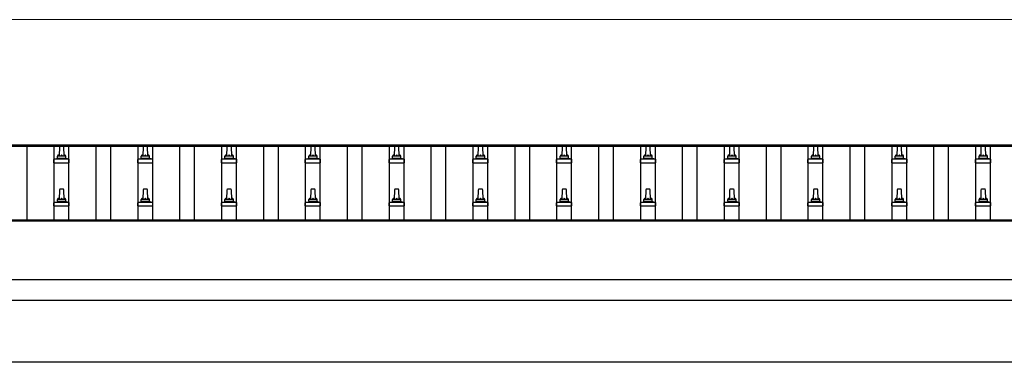
# Model space of a CAD drawing. Units: millimetres. Extents: x 0 to 42050, y 0 to 29700.
# Drawn here: x 11664 to 14014, y 13115 to 13934 of the extents above; entities that cross this region are included whole.
import ezdxf

# ---------------------------------------------------------------- set-up
doc = ezdxf.new("R2010")
doc.units = ezdxf.units.MM
for name, color, linetype, lineweight in [('YKK_13', 4, 'Continuous', 30), ('YKK_A1', 4, 'Continuous', 30), ('YKK_D', 6, 'Continuous', 13)]:
    doc.layers.add(name, color=color, linetype=linetype, lineweight=lineweight)

msp = doc.modelspace()

# ---------------------------------------------------------------- linework, layer by layer
at = {"layer": 'YKK_13'}
for p, q in [((11768.3, 13632.4), (11759.7, 13632.4)), ((11968.3, 13632.4), (11959.7, 13632.4)), ((12168.3, 13632.4), (12159.7, 13632.4)), ((12368.3, 13632.4), (12359.7, 13632.4)), ((12568.3, 13632.4), (12559.7, 13632.4)), ((12768.3, 13632.4), (12759.7, 13632.4)), ((12968.3, 13632.4), (12959.7, 13632.4)), ((13168.3, 13632.4), (13159.7, 13632.4)), ((13368.3, 13632.4), (13359.7, 13632.4)), ((13568.3, 13632.4), (13559.7, 13632.4)), ((13768.3, 13632.4), (13759.7, 13632.4)), ((13968.3, 13632.4), (13959.7, 13632.4)), ((11758.7, 13631.4), (11758, 13607.9)), ((11770, 13607.9), (11769.3, 13631.4)), ((11958.7, 13631.4), (11958, 13607.9)), ((11970, 13607.9), (11969.3, 13631.4)), ((12158.7, 13631.4), (12158, 13607.9)), ((12170, 13607.9), (12169.3, 13631.4)), ((12358.7, 13631.4), (12358, 13607.9)), ((12370, 13607.9), (12369.3, 13631.4)), ((12558.7, 13631.4), (12558, 13607.9)), ((12570, 13607.9), (12569.3, 13631.4)), ((12758.7, 13631.4), (12758, 13607.9)), ((12770, 13607.9), (12769.3, 13631.4)), ((12958.7, 13631.4), (12958, 13607.9)), ((12970, 13607.9), (12969.3, 13631.4)), ((13158.7, 13631.4), (13158, 13607.9)), ((13170, 13607.9), (13169.3, 13631.4)), ((13358.7, 13631.4), (13358, 13607.9)), ((13370, 13607.9), (13369.3, 13631.4)), ((13558.7, 13631.4), (13558, 13607.9)), ((13570, 13607.9), (13569.3, 13631.4)), ((13758.7, 13631.4), (13758, 13607.9)), ((13770, 13607.9), (13769.3, 13631.4)), ((13958.7, 13631.4), (13958, 13607.9)), ((13970, 13607.9), (13969.3, 13631.4)), ((11745.7, 13592.4), (11745.7, 13600.1)), ((11745.7, 13592.4), (11782.2, 13592.4)), ((11781.9, 13600.9), (11746.1, 13600.9)), ((11746.5, 13601), (11753.2, 13602.7)), ((11774.4, 13602.9), (11753.6, 13602.9)), ((11754, 13603.6), (11754, 13607.9)), ((11773, 13607.9), (11755, 13607.9)), ((11774, 13603.6), (11774, 13607.9)), ((11781.5, 13601), (11774.8, 13602.7)), ((11782.2, 13592.4), (11782.2, 13600.1)), ((11945.7, 13592.4), (11945.7, 13600.1)), ((11945.7, 13592.4), (11982.2, 13592.4)), ((11981.9, 13600.9), (11946.1, 13600.9)), ((11946.5, 13601), (11953.2, 13602.7)), ((11974.4, 13602.9), (11953.6, 13602.9)), ((11954, 13603.6), (11954, 13607.9)), ((11973, 13607.9), (11955, 13607.9)), ((11974, 13603.6), (11974, 13607.9)), ((11981.5, 13601), (11974.8, 13602.7)), ((11982.2, 13592.4), (11982.2, 13600.1)), ((12145.7, 13592.4), (12145.7, 13600.1)), ((12145.7, 13592.4), (12182.2, 13592.4)), ((12181.9, 13600.9), (12146.1, 13600.9)), ((12146.5, 13601), (12153.2, 13602.7)), ((12174.4, 13602.9), (12153.6, 13602.9)), ((12154, 13603.6), (12154, 13607.9)), ((12173, 13607.9), (12155, 13607.9)), ((12174, 13603.6), (12174, 13607.9)), ((12181.5, 13601), (12174.8, 13602.7)), ((12182.2, 13592.4), (12182.2, 13600.1)), ((12345.7, 13592.4), (12345.7, 13600.1)), ((12345.7, 13592.4), (12382.2, 13592.4)), ((12381.9, 13600.9), (12346.1, 13600.9)), ((12346.5, 13601), (12353.2, 13602.7)), ((12374.4, 13602.9), (12353.6, 13602.9)), ((12354, 13603.6), (12354, 13607.9)), ((12373, 13607.9), (12355, 13607.9)), ((12374, 13603.6), (12374, 13607.9)), ((12381.5, 13601), (12374.8, 13602.7)), ((12382.2, 13592.4), (12382.2, 13600.1)), ((12545.7, 13592.4), (12545.7, 13600.1)), ((12545.7, 13592.4), (12582.2, 13592.4)), ((12581.9, 13600.9), (12546.1, 13600.9)), ((12546.5, 13601), (12553.2, 13602.7)), ((12574.4, 13602.9), (12553.6, 13602.9)), ((12554, 13603.6), (12554, 13607.9)), ((12573, 13607.9), (12555, 13607.9)), ((12574, 13603.6), (12574, 13607.9)), ((12581.5, 13601), (12574.8, 13602.7)), ((12582.2, 13592.4), (12582.2, 13600.1)), ((12745.7, 13592.4), (12745.7, 13600.1)), ((12745.7, 13592.4), (12782.2, 13592.4)), ((12781.9, 13600.9), (12746.1, 13600.9)), ((12746.5, 13601), (12753.2, 13602.7)), ((12774.4, 13602.9), (12753.6, 13602.9)), ((12754, 13603.6), (12754, 13607.9)), ((12773, 13607.9), (12755, 13607.9)), ((12774, 13603.6), (12774, 13607.9)), ((12781.5, 13601), (12774.8, 13602.7)), ((12782.2, 13592.4), (12782.2, 13600.1)), ((12945.7, 13592.4), (12945.7, 13600.1)), ((12945.7, 13592.4), (12982.2, 13592.4)), ((12981.9, 13600.9), (12946.1, 13600.9)), ((12946.5, 13601), (12953.2, 13602.7)), ((12974.4, 13602.9), (12953.6, 13602.9)), ((12954, 13603.6), (12954, 13607.9)), ((12973, 13607.9), (12955, 13607.9)), ((12974, 13603.6), (12974, 13607.9)), ((12981.5, 13601), (12974.8, 13602.7)), ((12982.2, 13592.4), (12982.2, 13600.1)), ((13145.7, 13592.4), (13145.7, 13600.1)), ((13145.7, 13592.4), (13182.2, 13592.4)), ((13181.9, 13600.9), (13146.1, 13600.9)), ((13146.5, 13601), (13153.2, 13602.7)), ((13174.4, 13602.9), (13153.6, 13602.9)), ((13154, 13603.6), (13154, 13607.9)), ((13173, 13607.9), (13155, 13607.9)), ((13174, 13603.6), (13174, 13607.9)), ((13181.5, 13601), (13174.8, 13602.7)), ((13182.2, 13592.4), (13182.2, 13600.1)), ((13345.7, 13592.4), (13345.7, 13600.1)), ((13345.7, 13592.4), (13382.2, 13592.4)), ((13381.9, 13600.9), (13346.1, 13600.9)), ((13346.5, 13601), (13353.2, 13602.7)), ((13374.4, 13602.9), (13353.6, 13602.9)), ((13354, 13603.6), (13354, 13607.9)), ((13373, 13607.9), (13355, 13607.9)), ((13374, 13603.6), (13374, 13607.9)), ((13381.5, 13601), (13374.8, 13602.7)), ((13382.2, 13592.4), (13382.2, 13600.1)), ((13545.7, 13592.4), (13545.7, 13600.1)), ((13545.7, 13592.4), (13582.2, 13592.4)), ((13581.9, 13600.9), (13546.1, 13600.9)), ((13546.5, 13601), (13553.2, 13602.7)), ((13574.4, 13602.9), (13553.6, 13602.9)), ((13554, 13603.6), (13554, 13607.9)), ((13573, 13607.9), (13555, 13607.9)), ((13574, 13603.6), (13574, 13607.9)), ((13581.5, 13601), (13574.8, 13602.7)), ((13582.2, 13592.4), (13582.2, 13600.1)), ((13745.7, 13592.4), (13745.7, 13600.1)), ((13745.7, 13592.4), (13782.2, 13592.4)), ((13781.9, 13600.9), (13746.1, 13600.9)), ((13746.5, 13601), (13753.2, 13602.7)), ((13774.4, 13602.9), (13753.6, 13602.9)), ((13754, 13603.6), (13754, 13607.9)), ((13773, 13607.9), (13755, 13607.9)), ((13774, 13603.6), (13774, 13607.9)), ((13781.5, 13601), (13774.8, 13602.7)), ((13782.2, 13592.4), (13782.2, 13600.1)), ((13945.7, 13592.4), (13945.7, 13600.1)), ((13945.7, 13592.4), (13982.2, 13592.4)), ((13981.9, 13600.9), (13946.1, 13600.9)), ((13946.5, 13601), (13953.2, 13602.7)), ((13974.4, 13602.9), (13953.6, 13602.9)), ((13954, 13603.6), (13954, 13607.9)), ((13973, 13607.9), (13955, 13607.9)), ((13974, 13603.6), (13974, 13607.9)), ((13981.5, 13601), (13974.8, 13602.7)), ((13982.2, 13592.4), (13982.2, 13600.1)), ((11758.7, 13528), (11758, 13504.5)), ((11768.3, 13529), (11759.7, 13529)), ((11770, 13504.5), (11769.3, 13528)), ((11958.7, 13528), (11958, 13504.5)), ((11968.3, 13529), (11959.7, 13529)), ((11970, 13504.5), (11969.3, 13528)), ((12158.7, 13528), (12158, 13504.5)), ((12168.3, 13529), (12159.7, 13529)), ((12170, 13504.5), (12169.3, 13528)), ((12358.7, 13528), (12358, 13504.5)), ((12368.3, 13529), (12359.7, 13529)), ((12370, 13504.5), (12369.3, 13528)), ((12558.7, 13528), (12558, 13504.5)), ((12568.3, 13529), (12559.7, 13529)), ((12570, 13504.5), (12569.3, 13528)), ((12758.7, 13528), (12758, 13504.5)), ((12768.3, 13529), (12759.7, 13529)), ((12770, 13504.5), (12769.3, 13528)), ((12958.7, 13528), (12958, 13504.5)), ((12968.3, 13529), (12959.7, 13529)), ((12970, 13504.5), (12969.3, 13528)), ((13158.7, 13528), (13158, 13504.5)), ((13168.3, 13529), (13159.7, 13529)), ((13170, 13504.5), (13169.3, 13528)), ((13358.7, 13528), (13358, 13504.5)), ((13368.3, 13529), (13359.7, 13529)), ((13370, 13504.5), (13369.3, 13528)), ((13558.7, 13528), (13558, 13504.5)), ((13568.3, 13529), (13559.7, 13529)), ((13570, 13504.5), (13569.3, 13528)), ((13758.7, 13528), (13758, 13504.5)), ((13768.3, 13529), (13759.7, 13529)), ((13770, 13504.5), (13769.3, 13528)), ((13958.7, 13528), (13958, 13504.5)), ((13968.3, 13529), (13959.7, 13529)), ((13970, 13504.5), (13969.3, 13528)), ((11745.7, 13489), (11745.7, 13496.7)), ((11781.9, 13497.5), (11746.1, 13497.5)), ((11746.5, 13497.7), (11753.2, 13499.3)), ((11774.4, 13499.5), (11753.6, 13499.5)), ((11754, 13500.3), (11754, 13504.5)), ((11773, 13504.5), (11755, 13504.5)), ((11774, 13500.3), (11774, 13504.5)), ((11781.5, 13497.7), (11774.8, 13499.3)), ((11782.2, 13489), (11782.2, 13496.7)), ((11945.7, 13489), (11945.7, 13496.7)), ((11981.9, 13497.5), (11946.1, 13497.5)), ((11946.5, 13497.7), (11953.2, 13499.3)), ((11974.4, 13499.5), (11953.6, 13499.5)), ((11954, 13500.3), (11954, 13504.5)), ((11973, 13504.5), (11955, 13504.5)), ((11974, 13500.3), (11974, 13504.5)), ((11981.5, 13497.7), (11974.8, 13499.3)), ((11982.2, 13489), (11982.2, 13496.7)), ((12145.7, 13489), (12145.7, 13496.7)), ((12181.9, 13497.5), (12146.1, 13497.5)), ((12146.5, 13497.7), (12153.2, 13499.3)), ((12174.4, 13499.5), (12153.6, 13499.5)), ((12154, 13500.3), (12154, 13504.5)), ((12173, 13504.5), (12155, 13504.5)), ((12174, 13500.3), (12174, 13504.5)), ((12181.5, 13497.7), (12174.8, 13499.3)), ((12182.2, 13489), (12182.2, 13496.7)), ((12345.7, 13489), (12345.7, 13496.7)), ((12381.9, 13497.5), (12346.1, 13497.5)), ((12346.5, 13497.7), (12353.2, 13499.3)), ((12374.4, 13499.5), (12353.6, 13499.5)), ((12354, 13500.3), (12354, 13504.5)), ((12373, 13504.5), (12355, 13504.5)), ((12374, 13500.3), (12374, 13504.5)), ((12381.5, 13497.7), (12374.8, 13499.3)), ((12382.2, 13489), (12382.2, 13496.7)), ((12545.7, 13489), (12545.7, 13496.7)), ((12581.9, 13497.5), (12546.1, 13497.5)), ((12546.5, 13497.7), (12553.2, 13499.3)), ((12574.4, 13499.5), (12553.6, 13499.5)), ((12554, 13500.3), (12554, 13504.5)), ((12573, 13504.5), (12555, 13504.5)), ((12574, 13500.3), (12574, 13504.5)), ((12581.5, 13497.7), (12574.8, 13499.3)), ((12582.2, 13489), (12582.2, 13496.7)), ((12745.7, 13489), (12745.7, 13496.7)), ((12781.9, 13497.5), (12746.1, 13497.5)), ((12746.5, 13497.7), (12753.2, 13499.3)), ((12774.4, 13499.5), (12753.6, 13499.5)), ((12754, 13500.3), (12754, 13504.5)), ((12773, 13504.5), (12755, 13504.5)), ((12774, 13500.3), (12774, 13504.5)), ((12781.5, 13497.7), (12774.8, 13499.3)), ((12782.2, 13489), (12782.2, 13496.7)), ((12945.7, 13489), (12945.7, 13496.7)), ((12981.9, 13497.5), (12946.1, 13497.5)), ((12946.5, 13497.7), (12953.2, 13499.3)), ((12974.4, 13499.5), (12953.6, 13499.5)), ((12954, 13500.3), (12954, 13504.5)), ((12973, 13504.5), (12955, 13504.5)), ((12974, 13500.3), (12974, 13504.5)), ((12981.5, 13497.7), (12974.8, 13499.3)), ((12982.2, 13489), (12982.2, 13496.7)), ((13145.7, 13489), (13145.7, 13496.7)), ((13181.9, 13497.5), (13146.1, 13497.5)), ((13146.5, 13497.7), (13153.2, 13499.3)), ((13174.4, 13499.5), (13153.6, 13499.5)), ((13154, 13500.3), (13154, 13504.5)), ((13173, 13504.5), (13155, 13504.5)), ((13174, 13500.3), (13174, 13504.5)), ((13181.5, 13497.7), (13174.8, 13499.3)), ((13182.2, 13489), (13182.2, 13496.7)), ((13345.7, 13489), (13345.7, 13496.7)), ((13381.9, 13497.5), (13346.1, 13497.5)), ((13346.5, 13497.7), (13353.2, 13499.3)), ((13374.4, 13499.5), (13353.6, 13499.5)), ((13354, 13500.3), (13354, 13504.5)), ((13373, 13504.5), (13355, 13504.5)), ((13374, 13500.3), (13374, 13504.5)), ((13381.5, 13497.7), (13374.8, 13499.3)), ((13382.2, 13489), (13382.2, 13496.7)), ((13545.7, 13489), (13545.7, 13496.7)), ((13581.9, 13497.5), (13546.1, 13497.5)), ((13546.5, 13497.7), (13553.2, 13499.3)), ((13574.4, 13499.5), (13553.6, 13499.5)), ((13554, 13500.3), (13554, 13504.5)), ((13573, 13504.5), (13555, 13504.5)), ((13574, 13500.3), (13574, 13504.5)), ((13581.5, 13497.7), (13574.8, 13499.3)), ((13582.2, 13489), (13582.2, 13496.7)), ((13745.7, 13489), (13745.7, 13496.7)), ((13781.9, 13497.5), (13746.1, 13497.5)), ((13746.5, 13497.7), (13753.2, 13499.3)), ((13774.4, 13499.5), (13753.6, 13499.5)), ((13754, 13500.3), (13754, 13504.5)), ((13773, 13504.5), (13755, 13504.5)), ((13774, 13500.3), (13774, 13504.5)), ((13781.5, 13497.7), (13774.8, 13499.3)), ((13782.2, 13489), (13782.2, 13496.7)), ((13945.7, 13489), (13945.7, 13496.7)), ((13981.9, 13497.5), (13946.1, 13497.5)), ((13946.5, 13497.7), (13953.2, 13499.3)), ((13974.4, 13499.5), (13953.6, 13499.5)), ((13954, 13500.3), (13954, 13504.5)), ((13973, 13504.5), (13955, 13504.5)), ((13974, 13500.3), (13974, 13504.5)), ((13981.5, 13497.7), (13974.8, 13499.3)), ((13982.2, 13489), (13982.2, 13496.7)), ((11745.7, 13489), (11782.2, 13489)), ((11945.7, 13489), (11982.2, 13489)), ((12145.7, 13489), (12182.2, 13489)), ((12345.7, 13489), (12382.2, 13489)), ((12545.7, 13489), (12582.2, 13489)), ((12745.7, 13489), (12782.2, 13489)), ((12945.7, 13489), (12982.2, 13489)), ((13145.7, 13489), (13182.2, 13489)), ((13345.7, 13489), (13382.2, 13489)), ((13545.7, 13489), (13582.2, 13489)), ((13745.7, 13489), (13782.2, 13489)), ((13945.7, 13489), (13982.2, 13489))]:
    msp.add_line(p, q, dxfattribs=at)
for centre, radius, start, end in [((11759.7, 13631.4), 1, 90, 178.6051), ((11768.3, 13631.4), 1, 1.3949, 90), ((11959.7, 13631.4), 1, 90, 178.6051), ((11968.3, 13631.4), 1, 1.3949, 90), ((12159.7, 13631.4), 1, 90, 178.6051), ((12168.3, 13631.4), 1, 1.3949, 90), ((12359.7, 13631.4), 1, 90, 178.6051), ((12368.3, 13631.4), 1, 1.3949, 90), ((12559.7, 13631.4), 1, 90, 178.6051), ((12568.3, 13631.4), 1, 1.3949, 90), ((12759.7, 13631.4), 1, 90, 178.6051), ((12768.3, 13631.4), 1, 1.3949, 90), ((12959.7, 13631.4), 1, 90, 178.6051), ((12968.3, 13631.4), 1, 1.3949, 90), ((13159.7, 13631.4), 1, 90, 178.6051), ((13168.3, 13631.4), 1, 1.3949, 90), ((13359.7, 13631.4), 1, 90, 178.6051), ((13368.3, 13631.4), 1, 1.3949, 90), ((13559.7, 13631.4), 1, 90, 178.6051), ((13568.3, 13631.4), 1, 1.3949, 90), ((13759.7, 13631.4), 1, 90, 178.6051), ((13768.3, 13631.4), 1, 1.3949, 90), ((13959.7, 13631.4), 1, 90, 178.6051), ((13968.3, 13631.4), 1, 1.3949, 90), ((11758.1, 13607.2), 4.13, 90, 171.1763), ((11767.3, 13607.9), 4.83, 133.6028, 180), ((11760.7, 13607.9), 4.83, 0, 46.3972), ((11769.9, 13607.2), 4.13, 8.8237, 90), ((11958.1, 13607.2), 4.13, 90, 171.1763), ((11967.3, 13607.9), 4.83, 133.6028, 180), ((11960.7, 13607.9), 4.83, 0, 46.3972), ((11969.9, 13607.2), 4.13, 8.8237, 90), ((12158.1, 13607.2), 4.13, 90, 171.1763), ((12167.3, 13607.9), 4.83, 133.6028, 180), ((12160.7, 13607.9), 4.83, 0, 46.3972), ((12169.9, 13607.2), 4.13, 8.8237, 90), ((12358.1, 13607.2), 4.13, 90, 171.1763), ((12367.3, 13607.9), 4.83, 133.6028, 180), ((12360.7, 13607.9), 4.83, 0, 46.3972), ((12369.9, 13607.2), 4.13, 8.8237, 90), ((12558.1, 13607.2), 4.13, 90, 171.1763), ((12567.3, 13607.9), 4.83, 133.6028, 180), ((12560.7, 13607.9), 4.83, 0, 46.3972), ((12569.9, 13607.2), 4.13, 8.8237, 90), ((12758.1, 13607.2), 4.13, 90, 171.1763), ((12767.3, 13607.9), 4.83, 133.6028, 180), ((12760.7, 13607.9), 4.83, 0, 46.3972), ((12769.9, 13607.2), 4.13, 8.8237, 90), ((12958.1, 13607.2), 4.13, 90, 171.1763), ((12967.3, 13607.9), 4.83, 133.6028, 180), ((12960.7, 13607.9), 4.83, 0, 46.3972), ((12969.9, 13607.2), 4.13, 8.8237, 90), ((13158.1, 13607.2), 4.13, 90, 171.1763), ((13167.3, 13607.9), 4.83, 133.6028, 180), ((13160.7, 13607.9), 4.83, 0, 46.3972), ((13169.9, 13607.2), 4.13, 8.8237, 90), ((13358.1, 13607.2), 4.13, 90, 171.1763), ((13367.3, 13607.9), 4.83, 133.6028, 180), ((13360.7, 13607.9), 4.83, 0, 46.3972), ((13369.9, 13607.2), 4.13, 8.8237, 90), ((13558.1, 13607.2), 4.13, 90, 171.1763), ((13567.3, 13607.9), 4.83, 133.6028, 180), ((13560.7, 13607.9), 4.83, 0, 46.3972), ((13569.9, 13607.2), 4.13, 8.8237, 90), ((13758.1, 13607.2), 4.13, 90, 171.1763), ((13767.3, 13607.9), 4.83, 133.6028, 180), ((13760.7, 13607.9), 4.83, 0, 46.3972), ((13769.9, 13607.2), 4.13, 8.8237, 90), ((13958.1, 13607.2), 4.13, 90, 171.1763), ((13967.3, 13607.9), 4.83, 133.6028, 180), ((13960.7, 13607.9), 4.83, 0, 46.3972), ((13969.9, 13607.2), 4.13, 8.8237, 90), ((11746.7, 13600.1), 1, 103.627, 180), ((11753, 13603.6), 1, 283.627, 0), ((11755, 13606.9), 1, 90, 180), ((11773, 13606.9), 1, 0, 90), ((11775, 13603.6), 1, 180, 256.373), ((11781.2, 13600.1), 1, 0, 76.373), ((11946.7, 13600.1), 1, 103.627, 180), ((11953, 13603.6), 1, 283.627, 0), ((11955, 13606.9), 1, 90, 180), ((11973, 13606.9), 1, 0, 90), ((11975, 13603.6), 1, 180, 256.373), ((11981.2, 13600.1), 1, 0, 76.373), ((12146.7, 13600.1), 1, 103.627, 180), ((12153, 13603.6), 1, 283.627, 0), ((12155, 13606.9), 1, 90, 180), ((12173, 13606.9), 1, 0, 90), ((12175, 13603.6), 1, 180, 256.373), ((12181.2, 13600.1), 1, 0, 76.373), ((12346.7, 13600.1), 1, 103.627, 180), ((12353, 13603.6), 1, 283.627, 0), ((12355, 13606.9), 1, 90, 180), ((12373, 13606.9), 1, 0, 90), ((12375, 13603.6), 1, 180, 256.373), ((12381.2, 13600.1), 1, 0, 76.373), ((12546.7, 13600.1), 1, 103.627, 180), ((12553, 13603.6), 1, 283.627, 0), ((12555, 13606.9), 1, 90, 180), ((12573, 13606.9), 1, 0, 90), ((12575, 13603.6), 1, 180, 256.373), ((12581.2, 13600.1), 1, 0, 76.373), ((12746.7, 13600.1), 1, 103.627, 180), ((12753, 13603.6), 1, 283.627, 0), ((12755, 13606.9), 1, 90, 180), ((12773, 13606.9), 1, 0, 90), ((12775, 13603.6), 1, 180, 256.373), ((12781.2, 13600.1), 1, 0, 76.373), ((12946.7, 13600.1), 1, 103.627, 180), ((12953, 13603.6), 1, 283.627, 0), ((12955, 13606.9), 1, 90, 180), ((12973, 13606.9), 1, 0, 90), ((12975, 13603.6), 1, 180, 256.373), ((12981.2, 13600.1), 1, 0, 76.373), ((13146.7, 13600.1), 1, 103.627, 180), ((13153, 13603.6), 1, 283.627, 0), ((13155, 13606.9), 1, 90, 180), ((13173, 13606.9), 1, 0, 90), ((13175, 13603.6), 1, 180, 256.373), ((13181.2, 13600.1), 1, 0, 76.373), ((13346.7, 13600.1), 1, 103.627, 180), ((13353, 13603.6), 1, 283.627, 0), ((13355, 13606.9), 1, 90, 180), ((13373, 13606.9), 1, 0, 90), ((13375, 13603.6), 1, 180, 256.373), ((13381.2, 13600.1), 1, 0, 76.373), ((13546.7, 13600.1), 1, 103.627, 180), ((13553, 13603.6), 1, 283.627, 0), ((13555, 13606.9), 1, 90, 180), ((13573, 13606.9), 1, 0, 90), ((13575, 13603.6), 1, 180, 256.373), ((13581.2, 13600.1), 1, 0, 76.373), ((13746.7, 13600.1), 1, 103.627, 180), ((13753, 13603.6), 1, 283.627, 0), ((13755, 13606.9), 1, 90, 180), ((13773, 13606.9), 1, 0, 90), ((13775, 13603.6), 1, 180, 256.373), ((13781.2, 13600.1), 1, 0, 76.373), ((13946.7, 13600.1), 1, 103.627, 180), ((13953, 13603.6), 1, 283.627, 0), ((13955, 13606.9), 1, 90, 180), ((13973, 13606.9), 1, 0, 90), ((13975, 13603.6), 1, 180, 256.373), ((13981.2, 13600.1), 1, 0, 76.373), ((11759.7, 13528), 1, 90, 178.6051), ((11768.3, 13528), 1, 1.3949, 90), ((11959.7, 13528), 1, 90, 178.6051), ((11968.3, 13528), 1, 1.3949, 90), ((12159.7, 13528), 1, 90, 178.6051), ((12168.3, 13528), 1, 1.3949, 90), ((12359.7, 13528), 1, 90, 178.6051), ((12368.3, 13528), 1, 1.3949, 90), ((12559.7, 13528), 1, 90, 178.6051), ((12568.3, 13528), 1, 1.3949, 90), ((12759.7, 13528), 1, 90, 178.6051), ((12768.3, 13528), 1, 1.3949, 90), ((12959.7, 13528), 1, 90, 178.6051), ((12968.3, 13528), 1, 1.3949, 90), ((13159.7, 13528), 1, 90, 178.6051), ((13168.3, 13528), 1, 1.3949, 90), ((13359.7, 13528), 1, 90, 178.6051), ((13368.3, 13528), 1, 1.3949, 90), ((13559.7, 13528), 1, 90, 178.6051), ((13568.3, 13528), 1, 1.3949, 90), ((13759.7, 13528), 1, 90, 178.6051), ((13768.3, 13528), 1, 1.3949, 90), ((13959.7, 13528), 1, 90, 178.6051), ((13968.3, 13528), 1, 1.3949, 90), ((11746.7, 13496.7), 1, 103.627, 180), ((11753, 13500.3), 1, 283.627, 0), ((11758.1, 13503.9), 4.13, 90, 171.1763), ((11755, 13503.5), 1, 90, 180), ((11767.3, 13504.5), 4.83, 133.6028, 180), ((11760.7, 13504.5), 4.83, 0, 46.3972), ((11769.9, 13503.9), 4.13, 8.8237, 90), ((11773, 13503.5), 1, 0, 90), ((11775, 13500.3), 1, 180, 256.373), ((11781.2, 13496.7), 1, 0, 76.373), ((11946.7, 13496.7), 1, 103.627, 180), ((11953, 13500.3), 1, 283.627, 0), ((11958.1, 13503.9), 4.13, 90, 171.1763), ((11955, 13503.5), 1, 90, 180), ((11967.3, 13504.5), 4.83, 133.6028, 180), ((11960.7, 13504.5), 4.83, 0, 46.3972), ((11969.9, 13503.9), 4.13, 8.8237, 90), ((11973, 13503.5), 1, 0, 90), ((11975, 13500.3), 1, 180, 256.373), ((11981.2, 13496.7), 1, 0, 76.373), ((12146.7, 13496.7), 1, 103.627, 180), ((12153, 13500.3), 1, 283.627, 0), ((12158.1, 13503.9), 4.13, 90, 171.1763), ((12155, 13503.5), 1, 90, 180), ((12167.3, 13504.5), 4.83, 133.6028, 180), ((12160.7, 13504.5), 4.83, 0, 46.3972), ((12169.9, 13503.9), 4.13, 8.8237, 90), ((12173, 13503.5), 1, 0, 90), ((12175, 13500.3), 1, 180, 256.373), ((12181.2, 13496.7), 1, 0, 76.373), ((12346.7, 13496.7), 1, 103.627, 180), ((12353, 13500.3), 1, 283.627, 0), ((12358.1, 13503.9), 4.13, 90, 171.1763), ((12355, 13503.5), 1, 90, 180), ((12367.3, 13504.5), 4.83, 133.6028, 180), ((12360.7, 13504.5), 4.83, 0, 46.3972), ((12369.9, 13503.9), 4.13, 8.8237, 90), ((12373, 13503.5), 1, 0, 90), ((12375, 13500.3), 1, 180, 256.373), ((12381.2, 13496.7), 1, 0, 76.373), ((12546.7, 13496.7), 1, 103.627, 180), ((12553, 13500.3), 1, 283.627, 0), ((12558.1, 13503.9), 4.13, 90, 171.1763), ((12555, 13503.5), 1, 90, 180), ((12567.3, 13504.5), 4.83, 133.6028, 180), ((12560.7, 13504.5), 4.83, 0, 46.3972), ((12569.9, 13503.9), 4.13, 8.8237, 90), ((12573, 13503.5), 1, 0, 90), ((12575, 13500.3), 1, 180, 256.373), ((12581.2, 13496.7), 1, 0, 76.373), ((12746.7, 13496.7), 1, 103.627, 180), ((12753, 13500.3), 1, 283.627, 0), ((12758.1, 13503.9), 4.13, 90, 171.1763), ((12755, 13503.5), 1, 90, 180), ((12767.3, 13504.5), 4.83, 133.6028, 180), ((12760.7, 13504.5), 4.83, 0, 46.3972), ((12769.9, 13503.9), 4.13, 8.8237, 90), ((12773, 13503.5), 1, 0, 90), ((12775, 13500.3), 1, 180, 256.373), ((12781.2, 13496.7), 1, 0, 76.373), ((12946.7, 13496.7), 1, 103.627, 180), ((12953, 13500.3), 1, 283.627, 0), ((12958.1, 13503.9), 4.13, 90, 171.1763), ((12955, 13503.5), 1, 90, 180), ((12967.3, 13504.5), 4.83, 133.6028, 180), ((12960.7, 13504.5), 4.83, 0, 46.3972), ((12969.9, 13503.9), 4.13, 8.8237, 90), ((12973, 13503.5), 1, 0, 90), ((12975, 13500.3), 1, 180, 256.373), ((12981.2, 13496.7), 1, 0, 76.373), ((13146.7, 13496.7), 1, 103.627, 180), ((13153, 13500.3), 1, 283.627, 0), ((13158.1, 13503.9), 4.13, 90, 171.1763), ((13155, 13503.5), 1, 90, 180), ((13167.3, 13504.5), 4.83, 133.6028, 180), ((13160.7, 13504.5), 4.83, 0, 46.3972), ((13169.9, 13503.9), 4.13, 8.8237, 90), ((13173, 13503.5), 1, 0, 90), ((13175, 13500.3), 1, 180, 256.373), ((13181.2, 13496.7), 1, 0, 76.373), ((13346.7, 13496.7), 1, 103.627, 180), ((13353, 13500.3), 1, 283.627, 0), ((13358.1, 13503.9), 4.13, 90, 171.1763), ((13355, 13503.5), 1, 90, 180), ((13367.3, 13504.5), 4.83, 133.6028, 180), ((13360.7, 13504.5), 4.83, 0, 46.3972), ((13369.9, 13503.9), 4.13, 8.8237, 90), ((13373, 13503.5), 1, 0, 90), ((13375, 13500.3), 1, 180, 256.373), ((13381.2, 13496.7), 1, 0, 76.373), ((13546.7, 13496.7), 1, 103.627, 180), ((13553, 13500.3), 1, 283.627, 0), ((13558.1, 13503.9), 4.13, 90, 171.1763), ((13555, 13503.5), 1, 90, 180), ((13567.3, 13504.5), 4.83, 133.6028, 180), ((13560.7, 13504.5), 4.83, 0, 46.3972), ((13569.9, 13503.9), 4.13, 8.8237, 90), ((13573, 13503.5), 1, 0, 90), ((13575, 13500.3), 1, 180, 256.373), ((13581.2, 13496.7), 1, 0, 76.373), ((13746.7, 13496.7), 1, 103.627, 180), ((13753, 13500.3), 1, 283.627, 0), ((13758.1, 13503.9), 4.13, 90, 171.1763), ((13755, 13503.5), 1, 90, 180), ((13767.3, 13504.5), 4.83, 133.6028, 180), ((13760.7, 13504.5), 4.83, 0, 46.3972), ((13769.9, 13503.9), 4.13, 8.8237, 90), ((13773, 13503.5), 1, 0, 90), ((13775, 13500.3), 1, 180, 256.373), ((13781.2, 13496.7), 1, 0, 76.373), ((13946.7, 13496.7), 1, 103.627, 180), ((13953, 13500.3), 1, 283.627, 0), ((13958.1, 13503.9), 4.13, 90, 171.1763), ((13955, 13503.5), 1, 90, 180), ((13967.3, 13504.5), 4.83, 133.6028, 180), ((13960.7, 13504.5), 4.83, 0, 46.3972), ((13969.9, 13503.9), 4.13, 8.8237, 90), ((13973, 13503.5), 1, 0, 90), ((13975, 13500.3), 1, 180, 256.373), ((13981.2, 13496.7), 1, 0, 76.373)]:
    msp.add_arc(centre, radius, start, end, dxfattribs=at)
at = {"layer": 'YKK_A1'}
for p, q in [((15987, 13634.4), (10586.5, 13634.4)), ((15987, 13630.8), (10564, 13630.8)), ((11681.5, 13454.8), (11681.5, 13630.8)), ((11746.5, 13454.8), (11746.5, 13630.8)), ((11781.5, 13454.8), (11781.5, 13630.8)), ((11846.5, 13454.8), (11846.5, 13630.8)), ((11881.5, 13454.8), (11881.5, 13630.8)), ((11946.5, 13454.8), (11946.5, 13630.8)), ((11981.5, 13454.8), (11981.5, 13630.8)), ((12046.5, 13454.8), (12046.5, 13630.8)), ((12081.5, 13454.8), (12081.5, 13630.8)), ((12146.5, 13454.8), (12146.5, 13630.8)), ((12181.5, 13454.8), (12181.5, 13630.8)), ((12246.5, 13454.8), (12246.5, 13630.8)), ((12281.5, 13454.8), (12281.5, 13630.8)), ((12346.5, 13454.8), (12346.5, 13630.8)), ((12381.5, 13454.8), (12381.5, 13630.8)), ((12446.5, 13454.8), (12446.5, 13630.8)), ((12481.5, 13454.8), (12481.5, 13630.8)), ((12546.5, 13454.8), (12546.5, 13630.8)), ((12581.5, 13454.8), (12581.5, 13630.8)), ((12646.5, 13454.8), (12646.5, 13630.8)), ((12681.5, 13454.8), (12681.5, 13630.8)), ((12746.5, 13454.8), (12746.5, 13630.8)), ((12781.5, 13454.8), (12781.5, 13630.8)), ((12846.5, 13454.8), (12846.5, 13630.8)), ((12881.5, 13454.8), (12881.5, 13630.8)), ((12946.5, 13454.8), (12946.5, 13630.8)), ((12981.5, 13454.8), (12981.5, 13630.8)), ((13046.5, 13454.8), (13046.5, 13630.8)), ((13081.5, 13454.8), (13081.5, 13630.8)), ((13146.5, 13454.8), (13146.5, 13630.8)), ((13181.5, 13454.8), (13181.5, 13630.8)), ((13246.5, 13454.8), (13246.5, 13630.8)), ((13281.5, 13454.8), (13281.5, 13630.8)), ((13346.5, 13454.8), (13346.5, 13630.8)), ((13381.5, 13454.8), (13381.5, 13630.8)), ((13446.5, 13454.8), (13446.5, 13630.8)), ((13481.5, 13454.8), (13481.5, 13630.8)), ((13546.5, 13454.8), (13546.5, 13630.8)), ((13581.5, 13454.8), (13581.5, 13630.8)), ((13646.5, 13454.8), (13646.5, 13630.8)), ((13681.5, 13454.8), (13681.5, 13630.8)), ((13746.5, 13454.8), (13746.5, 13630.8)), ((13781.5, 13454.8), (13781.5, 13630.8)), ((13846.5, 13454.8), (13846.5, 13630.8)), ((13881.5, 13454.8), (13881.5, 13630.8)), ((13946.5, 13454.8), (13946.5, 13630.8)), ((13981.5, 13454.8), (13981.5, 13630.8)), ((15985, 13452.9), (10543, 13452.9)), ((15985, 13454.8), (10586.5, 13454.8)), ((15985, 13263.2), (10586.5, 13263.2)), ((15869.1, 13115.3), (10579, 13115.3))]:
    msp.add_line(p, q, dxfattribs=at)
at = {"layer": 'YKK_A1', "ltscale": 25}
msp.add_line((10586.5, 13313), (15985, 13313), dxfattribs=at)
at = {"layer": 'YKK_D'}
msp.add_line((5299.5, 13934.4), (15828.5, 13934.4), dxfattribs=at)

doc.saveas('drawing.dxf')
